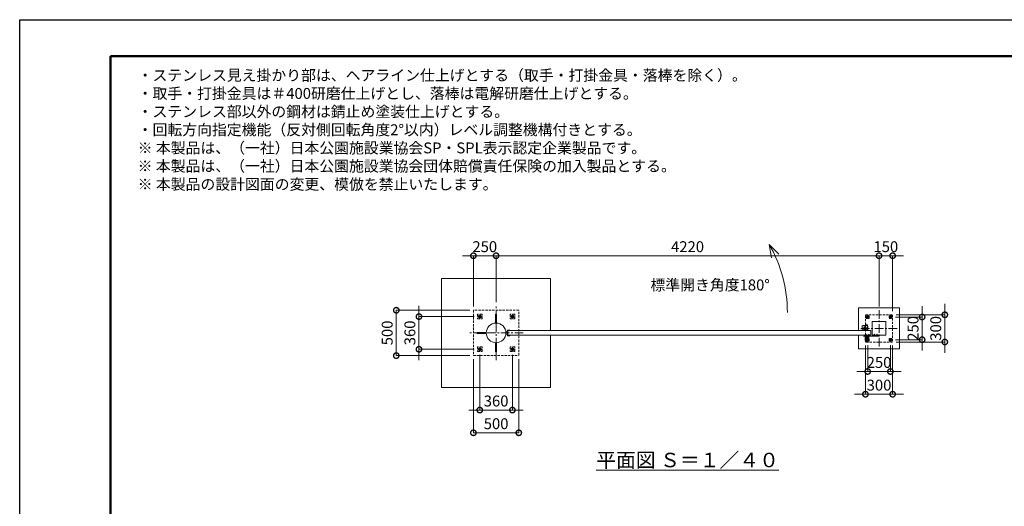
# Model space of a CAD drawing. Extents: x 0 to 16800, y 0 to 11880.
# Drawn here: x 0 to 10851, y 6520 to 11880 of the extents above; entities that cross this region are included whole.
import ezdxf

# ---------------------------------------------------------------- set-up
doc = ezdxf.new("R2010")
doc.units = 0
doc.header["$MEASUREMENT"] = 0
doc.header["$PDMODE"] = 1
doc.linetypes.add('CENTER', pattern=[50.8, 31.75, -6.35, 6.35, -6.35])
doc.linetypes.add('DASHED', pattern=[19.05, 12.7, -6.35])
doc.layers.get('0').update_dxf_attribs({"linetype": 'CONTINUOUS'})
doc.layers.get('DefPoints').update_dxf_attribs({"linetype": 'CONTINUOUS'})
for name, color, linetype, lineweight in [('FRAM3', 1, 'CONTINUOUS', 50), ('ハッチング', 8, 'CONTINUOUS', 5), ('ボルト・ナット', 8, 'CONTINUOUS', 9), ('基準線', 6, 'CENTER', 18), ('外形線', 7, 'CONTINUOUS', 18), ('寸法線', 3, 'CONTINUOUS', 18), ('文字', 4, 'CONTINUOUS', 18), ('文字引出', 4, 'CONTINUOUS', 18), ('細線', 8, 'CONTINUOUS', 5), ('落棒・金具類', 8, 'CONTINUOUS', 9), ('隠れ線', 5, 'DASHED', 18)]:
    doc.layers.add(name, color=color, linetype=linetype, lineweight=lineweight)
doc.styles.get("Standard").update_dxf_attribs({"font": 'TXT.SHX', "bigfont": 'bigfont.shx'})
doc.dimstyles.new('40ベース', dxfattribs={"dimscale": 40, "dimtxt": 3, "dimasz": 3, "dimexe": 0, "dimexo": 1, "dimgap": 1, "dimtad": 3, "dimdec": 6, "dimdsep": 46, "dimtxsty": 'Standard', "dimblk": 'DOTSMALL', "dimcen": 0, "dimclrd": 256, "dimclre": 256, "dimclrt": 7, "dimadec": 3, "dimazin": 2, "dimtfac": 1, "dimtdec": 6, "dimtix": 1, "dimtmove": 2, "dimatfit": 2, "dimldrblk": 'OPEN', "dimfxl": 0, "dimtolj": 1, "dimlwd": -1, "dimlwe": -1, "dimarcsym": 0})

# ---------------------------------------------------------------- blocks, each defined once
blk = doc.blocks.new('_DotSmall')
at = {"layer": 'FRAM3', "color": 0, "const_width": 0.5}
blk.add_lwpolyline([(-0.0625, 0, 1), (0.0625, 0, 1)], format="xyb", close=True, dxfattribs=at)
blk = doc.blocks.new('*D56')
at = {"layer": 'DefPoints', "color": 0}
for p in [(9620, 9280), (9470, 8680), (9620, 8630)]:
    blk.add_point(p, dxfattribs=at)
at = {"layer": '寸法線'}
for p, q in [((9470, 9280), (9350, 9280)), ((9470, 8720), (9470, 9280)), ((9470, 9280), (9620, 9280)), ((9620, 8670), (9620, 9280)), ((9620, 9280), (9740, 9280))]:
    blk.add_line(p, q, dxfattribs=at)
at = {"layer": '寸法線', "xscale": 120, "yscale": 120, "zscale": 120}
blk.add_blockref('_DotSmall', (9470, 9280), dxfattribs=at)
at = {"layer": '寸法線', "xscale": 120, "yscale": 120, "zscale": 120, "rotation": 180}
blk.add_blockref('_DotSmall', (9620, 9280), dxfattribs=at)
at = {"layer": '寸法線', "color": 7, "insert": (9545, 9380), "char_height": 120, "attachment_point": 5}
blk.add_mtext('\\A1;150', dxfattribs=at)
blk = doc.blocks.new('_OPEN')
at = {"color": 0, "linetype": 'ByBlock'}
for p, q in [((-1, 0.167), (0, 0)), ((0, 0), (-1, -0.167)), ((0, 0), (-1, 0))]:
    blk.add_line(p, q, dxfattribs=at)
blk = doc.blocks.new('*D21')
at = {"layer": 'DefPoints', "color": 0}
for p in [(5000, 8180), (5500, 8180), (5000, 7330)]:
    blk.add_point(p, dxfattribs=at)
at = {"layer": '寸法線'}
for p, q in [((5000, 8140), (5000, 7330)), ((5500, 8140), (5500, 7330)), ((5500, 7330), (5000, 7330))]:
    blk.add_line(p, q, dxfattribs=at)
at = {"layer": '寸法線', "xscale": 120, "yscale": 120, "zscale": 120, "rotation": 180}
blk.add_blockref('_DotSmall', (5000, 7330), dxfattribs=at)
at = {"layer": '寸法線', "xscale": 120, "yscale": 120, "zscale": 120}
blk.add_blockref('_DotSmall', (5500, 7330), dxfattribs=at)
at = {"layer": '寸法線', "color": 7, "insert": (5250, 7430), "char_height": 120, "attachment_point": 5}
blk.add_mtext('\\A1;500', dxfattribs=at)
blk = doc.blocks.new('*D22')
at = {"layer": 'DefPoints', "color": 0}
for p in [(5070, 8228), (5430, 8228), (5430, 7580)]:
    blk.add_point(p, dxfattribs=at)
at = {"layer": '寸法線'}
for p, q in [((5070, 8188), (5070, 7580)), ((5430, 8188), (5430, 7580)), ((5070, 7580), (4950, 7580)), ((5070, 7580), (5430, 7580)), ((5430, 7580), (5550, 7580))]:
    blk.add_line(p, q, dxfattribs=at)
at = {"layer": '寸法線', "xscale": 120, "yscale": 120, "zscale": 120}
blk.add_blockref('_DotSmall', (5070, 7580), dxfattribs=at)
at = {"layer": '寸法線', "xscale": 120, "yscale": 120, "zscale": 120, "rotation": 180}
blk.add_blockref('_DotSmall', (5430, 7580), dxfattribs=at)
at = {"layer": '寸法線', "color": 7, "insert": (5250, 7680), "char_height": 120, "attachment_point": 5}
blk.add_mtext('\\A1;360', dxfattribs=at)
blk = doc.blocks.new('*D23')
at = {"layer": 'DefPoints', "color": 0}
for p in [(5050, 8610), (4400, 8250), (5050, 8250)]:
    blk.add_point(p, dxfattribs=at)
at = {"layer": '寸法線'}
for p, q in [((4400, 8610), (4400, 8730)), ((5010, 8610), (4400, 8610)), ((4400, 8610), (4400, 8250)), ((5010, 8250), (4400, 8250)), ((4400, 8250), (4400, 8130))]:
    blk.add_line(p, q, dxfattribs=at)
at = {"layer": '寸法線', "xscale": 120, "yscale": 120, "zscale": 120}
for p, rotation in [((4400, 8610), 270), ((4400, 8250), 90)]:
    blk.add_blockref('_DotSmall', p, dxfattribs=dict(at, rotation=rotation))
at = {"layer": '寸法線', "color": 7, "insert": (4300, 8430), "char_height": 120, "attachment_point": 5, "rotation": 90}
blk.add_mtext('\\A1;360', dxfattribs=at)
blk = doc.blocks.new('*D24')
at = {"layer": 'DefPoints', "color": 0}
for p in [(5000, 8680), (4150, 8180), (5000, 8180)]:
    blk.add_point(p, dxfattribs=at)
at = {"layer": '寸法線'}
for p, q in [((4960, 8680), (4150, 8680)), ((4150, 8680), (4150, 8180)), ((4960, 8180), (4150, 8180))]:
    blk.add_line(p, q, dxfattribs=at)
at = {"layer": '寸法線', "xscale": 120, "yscale": 120, "zscale": 120}
for p, rotation in [((4150, 8680), 90), ((4150, 8180), 270)]:
    blk.add_blockref('_DotSmall', p, dxfattribs=dict(at, rotation=rotation))
at = {"layer": '寸法線', "color": 7, "insert": (4050, 8430), "char_height": 120, "attachment_point": 5, "rotation": 90}
blk.add_mtext('\\A1;500', dxfattribs=at)
blk = doc.blocks.new('*D17')
at = {"layer": 'DefPoints', "color": 0}
for p in [(5250, 9280), (5250, 8730), (5000, 8680)]:
    blk.add_point(p, dxfattribs=at)
at = {"layer": '寸法線'}
for p, q in [((5000, 9280), (4880, 9280)), ((5000, 8720), (5000, 9280)), ((5000, 9280), (5250, 9280)), ((5250, 8770), (5250, 9280)), ((5250, 9280), (5370, 9280))]:
    blk.add_line(p, q, dxfattribs=at)
at = {"layer": '寸法線', "xscale": 120, "yscale": 120, "zscale": 120}
blk.add_blockref('_DotSmall', (5000, 9280), dxfattribs=at)
at = {"layer": '寸法線', "xscale": 120, "yscale": 120, "zscale": 120, "rotation": 180}
blk.add_blockref('_DotSmall', (5250, 9280), dxfattribs=at)
at = {"layer": '寸法線', "color": 7, "insert": (5125, 9380), "char_height": 120, "attachment_point": 5}
blk.add_mtext('\\A1;250', dxfattribs=at)
blk = doc.blocks.new('*D18')
at = {"layer": 'DefPoints', "color": 0}
for p in [(9470, 9280), (5250, 8730), (9470, 8680)]:
    blk.add_point(p, dxfattribs=at)
at = {"layer": '寸法線'}
for p, q in [((5250, 8770), (5250, 9280)), ((5250, 9280), (9470, 9280)), ((9470, 8720), (9470, 9280))]:
    blk.add_line(p, q, dxfattribs=at)
at = {"layer": '寸法線', "xscale": 120, "yscale": 120, "zscale": 120, "rotation": 180}
blk.add_blockref('_DotSmall', (5250, 9280), dxfattribs=at)
at = {"layer": '寸法線', "xscale": 120, "yscale": 120, "zscale": 120}
blk.add_blockref('_DotSmall', (9470, 9280), dxfattribs=at)
at = {"layer": '寸法線', "color": 7, "insert": (7360, 9380), "char_height": 120, "attachment_point": 5}
blk.add_mtext('\\A1;4220', dxfattribs=at)
blk = doc.blocks.new('*D19')
at = {"layer": 'DefPoints', "color": 0}
for p in [(9612, 8605), (9612, 8355), (9945, 8355)]:
    blk.add_point(p, dxfattribs=at)
at = {"layer": '寸法線'}
for p, q in [((9945, 8605), (9945, 8725)), ((9652, 8605), (9945, 8605)), ((9945, 8605), (9945, 8355)), ((9652, 8355), (9945, 8355)), ((9945, 8355), (9945, 8235))]:
    blk.add_line(p, q, dxfattribs=at)
at = {"layer": '寸法線', "xscale": 120, "yscale": 120, "zscale": 120}
for p, rotation in [((9945, 8605), 270), ((9945, 8355), 90)]:
    blk.add_blockref('_DotSmall', p, dxfattribs=dict(at, rotation=rotation))
at = {"layer": '寸法線', "color": 7, "insert": (9845, 8480), "char_height": 120, "attachment_point": 5, "rotation": 90}
blk.add_mtext('\\A1;250', dxfattribs=at)
blk = doc.blocks.new('*D20')
at = {"layer": 'DefPoints', "color": 0}
for p in [(9620, 8630), (9620, 8330), (10195, 8330)]:
    blk.add_point(p, dxfattribs=at)
at = {"layer": '寸法線'}
for p, q in [((10195, 8630), (10195, 8750)), ((9660, 8630), (10195, 8630)), ((10195, 8630), (10195, 8330)), ((9660, 8330), (10195, 8330)), ((10195, 8330), (10195, 8210))]:
    blk.add_line(p, q, dxfattribs=at)
at = {"layer": '寸法線', "xscale": 120, "yscale": 120, "zscale": 120}
for p, rotation in [((10195, 8630), 270), ((10195, 8330), 90)]:
    blk.add_blockref('_DotSmall', p, dxfattribs=dict(at, rotation=rotation))
at = {"layer": '寸法線', "color": 7, "insert": (10095, 8480), "char_height": 120, "attachment_point": 5, "rotation": 90}
blk.add_mtext('\\A1;300', dxfattribs=at)
blk = doc.blocks.new('*D27')
at = {"layer": 'DefPoints', "color": 0}
for p in [(9320, 8330), (9620, 8330), (9620, 7755)]:
    blk.add_point(p, dxfattribs=at)
at = {"layer": '寸法線'}
for p, q in [((9320, 8290), (9320, 7755)), ((9620, 8290), (9620, 7755)), ((9320, 7755), (9200, 7755)), ((9320, 7755), (9620, 7755)), ((9620, 7755), (9740, 7755))]:
    blk.add_line(p, q, dxfattribs=at)
at = {"layer": '寸法線', "xscale": 120, "yscale": 120, "zscale": 120}
blk.add_blockref('_DotSmall', (9320, 7755), dxfattribs=at)
at = {"layer": '寸法線', "xscale": 120, "yscale": 120, "zscale": 120, "rotation": 180}
blk.add_blockref('_DotSmall', (9620, 7755), dxfattribs=at)
at = {"layer": '寸法線', "color": 7, "insert": (9470, 7855), "char_height": 120, "attachment_point": 5}
blk.add_mtext('\\A1;300', dxfattribs=at)
blk = doc.blocks.new('*D28')
at = {"layer": 'DefPoints', "color": 0}
for p in [(9345, 8336), (9595, 8336), (9595, 8005)]:
    blk.add_point(p, dxfattribs=at)
at = {"layer": '寸法線'}
for p, q in [((9345, 8296), (9345, 8005)), ((9595, 8296), (9595, 8005)), ((9345, 8005), (9225, 8005)), ((9345, 8005), (9595, 8005)), ((9595, 8005), (9715, 8005))]:
    blk.add_line(p, q, dxfattribs=at)
at = {"layer": '寸法線', "xscale": 120, "yscale": 120, "zscale": 120}
blk.add_blockref('_DotSmall', (9345, 8005), dxfattribs=at)
at = {"layer": '寸法線', "xscale": 120, "yscale": 120, "zscale": 120, "rotation": 180}
blk.add_blockref('_DotSmall', (9595, 8005), dxfattribs=at)
at = {"layer": '寸法線', "color": 7, "insert": (9470, 8105), "char_height": 120, "attachment_point": 5}
blk.add_mtext('\\A1;250', dxfattribs=at)

msp = doc.modelspace()

# ---------------------------------------------------------------- linework, layer by layer
at = {"layer": 'DefPoints'}
msp.add_lwpolyline([(0, 11880), (16800, 11880), (16800, 0), (0, 0)], close=True, dxfattribs=at)
at = {"layer": 'FRAM3'}
msp.add_lwpolyline([(1000, 11480), (16400, 11480), (16400, 400), (1000, 400)], close=True, dxfattribs=at)
at = {"layer": 'ハッチング', "linetype": 'Continuous'}
msp.add_line((5840.3708386, 8455), (5850, 8464.6291614), dxfattribs=at)
at = {"layer": 'ボルト・ナット', "ltscale": 3}
for p, q in [((9323.1278645, 8397.2385015), (9323, 8398.7)), ((9323, 8398.7), (9325.26, 8398.7)), ((9330, 8413.20924), (9325, 8413.20924)), ((9330, 8400.3), (9325, 8400.3)), ((9325.4330128, 8400.3), (9325.26, 8399.80924)), ((9325.26, 8398.7), (9329.74, 8398.7)), ((9325.4330128, 8413.6422528), (9325.4330128, 8400.3)), ((9327.24, 8400), (9327.7131613, 8398.7)), ((9327.76, 8400), (9328.2331613, 8398.7)), ((9328.2331613, 8398.7), (9332.1, 8398.7)), ((9329.5669872, 8413.6422528), (9329.5669872, 8400.3)), ((9329.5669872, 8400.3), (9329.74, 8399.80924)), ((9329.74, 8398.7), (9332, 8398.7)), ((9331.8721355, 8397.2385015), (9332, 8398.7)), ((9353.1278645, 8397.2385015), (9353, 8398.7)), ((9353, 8398.7), (9355.26, 8398.7)), ((9360, 8413.20924), (9355, 8413.20924)), ((9360, 8400.3), (9355, 8400.3)), ((9355.4330128, 8400.3), (9355.26, 8399.80924)), ((9355.26, 8398.7), (9359.74, 8398.7)), ((9355.4330128, 8413.6422528), (9355.4330128, 8400.3)), ((9357.24, 8400), (9357.7131613, 8398.7)), ((9357.76, 8400), (9358.2331613, 8398.7)), ((9358.2331613, 8398.7), (9362.1, 8398.7)), ((9359.5669872, 8413.6422528), (9359.5669872, 8400.3)), ((9359.5669872, 8400.3), (9359.74, 8399.80924)), ((9359.74, 8398.7), (9362, 8398.7)), ((9361.8721355, 8397.2385015), (9362, 8398.7)), ((9413.1278645, 8398.2385015), (9413, 8399.7)), ((9413, 8399.7), (9415.26, 8399.7)), ((9420, 8414.20924), (9415, 8414.20924)), ((9420, 8401.3), (9415, 8401.3)), ((9415.4330128, 8401.3), (9415.26, 8400.80924)), ((9415.26, 8399.7), (9419.74, 8399.7)), ((9415.4330128, 8414.6422528), (9415.4330128, 8401.3)), ((9417.24, 8401), (9417.7131613, 8399.7)), ((9417.76, 8401), (9418.2331613, 8399.7)), ((9418.2331613, 8399.7), (9422.1, 8399.7)), ((9419.5669872, 8414.6422528), (9419.5669872, 8401.3)), ((9419.5669872, 8401.3), (9419.74, 8400.80924)), ((9419.74, 8399.7), (9422, 8399.7)), ((9421.8721355, 8398.2385015), (9422, 8399.7)), ((9443.1278645, 8398.2385015), (9443, 8399.7)), ((9443, 8399.7), (9445.26, 8399.7)), ((9450, 8414.20924), (9445, 8414.20924)), ((9450, 8401.3), (9445, 8401.3)), ((9445.4330128, 8401.3), (9445.26, 8400.80924)), ((9445.26, 8399.7), (9449.74, 8399.7)), ((9445.4330128, 8414.6422528), (9445.4330128, 8401.3)), ((9447.24, 8401), (9447.7131613, 8399.7)), ((9447.76, 8401), (9448.2331613, 8399.7)), ((9448.2331613, 8399.7), (9452.1, 8399.7)), ((9449.5669872, 8414.6422528), (9449.5669872, 8401.3)), ((9449.5669872, 8401.3), (9449.74, 8400.80924)), ((9449.74, 8399.7), (9452, 8399.7)), ((9451.8721355, 8398.2385015), (9452, 8399.7))]:
    msp.add_line(p, q, dxfattribs=at)
for points in [[(9332.5, 8400), (9322.5, 8400), (9322.5, 8401), (9332.5, 8401)], [(9322.9, 8400), (9332.1, 8400), (9332.1, 8398.7), (9322.9, 8398.7)], [(9362.5, 8400), (9352.5, 8400), (9352.5, 8401), (9362.5, 8401)], [(9352.9, 8400), (9362.1, 8400), (9362.1, 8398.7), (9352.9, 8398.7)], [(9422.5, 8401), (9412.5, 8401), (9412.5, 8402), (9422.5, 8402)], [(9412.9, 8401), (9422.1, 8401), (9422.1, 8399.7), (9412.9, 8399.7)], [(9452.5, 8401), (9442.5, 8401), (9442.5, 8402), (9452.5, 8402)], [(9442.9, 8401), (9452.1, 8401), (9452.1, 8399.7), (9442.9, 8399.7)]]:
    msp.add_lwpolyline(points, close=True, dxfattribs=at)
for points in [[(9329.74, 8398.7), (9329.74, 8399.80924), (9330, 8400.3), (9330, 8413.20924), (9329.50924, 8413.7), (9325.49076, 8413.7), (9325, 8413.20924), (9325, 8400.3), (9325.26, 8399.80924), (9325.26, 8398.7)], [(9329.95, 8395.6527663), (9327.5, 8398.4908409), (9325.05, 8395.6527663)], [(9327.1885, 8395.4040437), (9327.1885, 8398.13), (9327.8115, 8398.13), (9327.8115, 8395.4040437)], [(9359.74, 8398.7), (9359.74, 8399.80924), (9360, 8400.3), (9360, 8413.20924), (9359.50924, 8413.7), (9355.49076, 8413.7), (9355, 8413.20924), (9355, 8400.3), (9355.26, 8399.80924), (9355.26, 8398.7)], [(9359.95, 8395.6527663), (9357.5, 8398.4908409), (9355.05, 8395.6527663)], [(9357.1885, 8395.4040437), (9357.1885, 8398.13), (9357.8115, 8398.13), (9357.8115, 8395.4040437)], [(9419.74, 8399.7), (9419.74, 8400.80924), (9420, 8401.3), (9420, 8414.20924), (9419.50924, 8414.7), (9415.49076, 8414.7), (9415, 8414.20924), (9415, 8401.3), (9415.26, 8400.80924), (9415.26, 8399.7)], [(9419.95, 8396.6527663), (9417.5, 8399.4908409), (9415.05, 8396.6527663)], [(9417.1885, 8396.4040437), (9417.1885, 8399.13), (9417.8115, 8399.13), (9417.8115, 8396.4040437)], [(9449.74, 8399.7), (9449.74, 8400.80924), (9450, 8401.3), (9450, 8414.20924), (9449.50924, 8414.7), (9445.49076, 8414.7), (9445, 8414.20924), (9445, 8401.3), (9445.26, 8400.80924), (9445.26, 8399.7)], [(9449.95, 8396.6527663), (9447.5, 8399.4908409), (9445.05, 8396.6527663)], [(9447.1885, 8396.4040437), (9447.1885, 8399.13), (9447.8115, 8399.13), (9447.8115, 8396.4040437)]]:
    msp.add_lwpolyline(points, dxfattribs=at)
for centre, radius, start, end in [((9324.7217761, 8397.3779507), 1.6, 184.9999999999, 254.506032499), ((9327.5, 8407.4), 12, 254.506032499, 285.4939675006), ((9330.2782239, 8397.3779507), 1.6, 285.4939675006, 355.0000000001), ((9354.7217761, 8397.3779507), 1.6, 184.9999999999, 254.506032499), ((9357.5, 8407.4), 12, 254.506032499, 285.4939675006), ((9360.2782239, 8397.3779507), 1.6, 285.4939675006, 355.0000000001), ((9414.7217761, 8398.3779507), 1.6, 184.9999999999, 254.506032499), ((9417.5, 8408.4), 12, 254.506032499, 285.4939675006), ((9420.2782239, 8398.3779507), 1.6, 285.4939675006, 355.0000000001), ((9444.7217761, 8398.3779507), 1.6, 184.9999999999, 254.506032499), ((9447.5, 8408.4), 12, 254.506032499, 285.4939675006), ((9450.2782239, 8398.3779507), 1.6, 285.4939675006, 355.0000000001)]:
    msp.add_arc(centre, radius, start, end, dxfattribs=at)
at = {"layer": '基準線', "ltscale": 3}
for p, q in [((5250, 8130), (5250, 8730)), ((5050, 8610), (5090, 8610)), ((5070, 8632.3205081), (5070, 8587.6794919)), ((5410, 8610), (5450, 8610)), ((5430, 8632.3205081), (5430, 8587.6794919)), ((9328, 8605), (9362, 8605)), ((9345, 8623.8564065), (9345, 8586.1435935)), ((9470, 8680), (9470, 8280)), ((9578, 8605), (9612, 8605)), ((9595, 8623.8564065), (9595, 8586.1435935)), ((9670, 8480), (9270, 8480)), ((9342.5, 8480), (9287.5, 8480)), ((9315, 8507.5), (9315, 8452.5)), ((5550, 8430), (4950, 8430)), ((9327.5, 8415.7), (9327.5, 8393.4)), ((9328, 8355), (9362, 8355)), ((9345, 8373.8564065), (9345, 8336.1435935)), ((9357.5, 8415.7), (9357.5, 8393.4)), ((9417.5, 8416.7), (9417.5, 8394.4)), ((9447.5, 8416.7), (9447.5, 8394.4)), ((9457.5, 8399), (9475.5, 8399)), ((9466.5, 8390), (9466.5, 8407.7068256)), ((9578, 8355), (9612, 8355)), ((9595, 8373.8564065), (9595, 8336.1435935)), ((5050, 8250), (5090, 8250)), ((5070, 8272.3205081), (5070, 8227.6794919)), ((5410, 8250), (5450, 8250)), ((5430, 8272.3205081), (5430, 8227.6794919))]:
    msp.add_line(p, q, dxfattribs=at)
at = {"layer": '外形線'}
for p, q in [((5357.4251949, 8442.5), (5374, 8442.5)), ((5357.4251949, 8417.5), (5374, 8417.5))]:
    msp.add_line(p, q, dxfattribs=at)
for points in [[(5256, 8537.9834362), (5256, 8637.9), (5244, 8637.9), (5244, 8537.9834362)], [(5142.0165638, 8436), (5042.1, 8436), (5042.1, 8424), (5142.0165638, 8424)], [(5244, 8322.0165638), (5244, 8222.1), (5256, 8222.1), (5256, 8322.0165638)]]:
    msp.add_lwpolyline(points, dxfattribs=at)
for points in [[(9342.5, 8455), (9342.5, 8513.5, 1), (9317.5, 8513.5), (9317.5, 8455)], [(9342.5, 8405), (9342.5, 8346.5, -1), (9317.5, 8346.5), (9317.5, 8405)]]:
    msp.add_lwpolyline(points, format="xyb", dxfattribs=at)
for points in [[(9395, 8555), (9545, 8555), (9545, 8405), (9395, 8405)], [(9380, 8455), (5380, 8455), (5380, 8405), (9380, 8405)]]:
    msp.add_lwpolyline(points, close=True, dxfattribs=at)
msp.add_lwpolyline([(5380, 8461), (5400, 8461), (5400, 8455), (5380, 8455), (5380, 8405), (5400, 8405), (5400, 8399), (5380, 8399, -0.4142135624), (5374, 8405), (5374, 8455, -0.4142135624)], format="xyb", close=True, dxfattribs=at)
msp.add_circle((5250, 8430), 108.15, dxfattribs=at)
at = {"layer": '文字引出'}
msp.add_lwpolyline([(8365.1041229, 9298.9339828), (8259.0381057, 9405), (8285.0853323, 9257.278837)], dxfattribs=at)
msp.add_arc((6960, 8655), 1500, 0, 30.0000000001, dxfattribs=at)
at = {"layer": '細線'}
for points in [[(5850, 8455), (5850, 9030), (4650, 9030), (4650, 7830), (5850, 7830), (5850, 8405)], [(9245, 8455), (9245, 8705), (9695, 8705), (9695, 8255), (9245, 8255), (9245, 8405)]]:
    msp.add_lwpolyline(points, dxfattribs=at)
at = {"layer": '落棒・金具類'}
for p, q in [((9330, 8396), (9330, 8401)), ((9355, 8396), (9330, 8396)), ((9336.5, 8390), (9336.5, 8396)), ((9336.5, 8382.7082), (9348.5, 8382.7082)), ((9348.5, 8396), (9348.5, 8390)), ((9355, 8401), (9355, 8396)), ((9460.5, 8402), (9460.5, 8396)), ((9463.5, 8402), (9463.5, 8396))]:
    msp.add_line(p, q, dxfattribs=at)
msp.add_lwpolyline([(9295, 8510), (9335, 8510, -0.4142135624), (9345, 8500), (9345, 8455), (9285, 8455), (9285, 8500, -0.4142135624)], format="xyb", close=True, dxfattribs=at)
for points in [[(9466.5, 8396), (9310.6089, 8396), (9302.5, 8393.8272), (9303.2764, 8390.9294), (9311.0039, 8393), (9466.5, 8393)], [(9466.5, 8405), (9397.5, 8405), (9397.5, 8402), (9466.5, 8402)]]:
    msp.add_lwpolyline(points, dxfattribs=at)
msp.add_lwpolyline([(9317.5, 8405), (9317.5, 8401), (9367.5, 8401), (9367.5, 8405)], close=True, dxfattribs=at)
msp.add_lwpolyline([(9354.4999997, 8390), (9330.5, 8390, 0.4142134601), (9328.5, 8388), (9328.5, 8376, 1), (9356.5, 8376), (9356.5, 8388, 0.4142135864), (9354.4999993, 8390)], format="xyb", dxfattribs=at)
for centre, radius in [((9315, 8480), 17.5), ((9315, 8480), 14), ((9315, 8480), 10.5), ((9315, 8480), 9.5), ((9466.5, 8399), 6), ((9466.5, 8399), 3)]:
    msp.add_circle(centre, radius, dxfattribs=at)
msp.add_arc((9342.5, 8376), 9, 131.8102999996, 48.1897099992, dxfattribs=at)
at = {"layer": '隠れ線', "ltscale": 2}
msp.add_line((9285, 8460), (9345, 8460), dxfattribs=at)
for points in [[(5000, 8680), (5000, 8180), (5500, 8180), (5500, 8680)], [(5095, 8585), (5095, 8635), (5045, 8635), (5045, 8585)], [(5085, 8618.660254), (5070, 8627.3205081), (5055, 8618.660254), (5055, 8601.339746), (5070, 8592.6794919), (5085, 8601.339746)], [(5455, 8635), (5405, 8635), (5405, 8585), (5455, 8585)], [(5445, 8618.660254), (5430, 8627.3205081), (5415, 8618.660254), (5415, 8601.339746), (5430, 8592.6794919), (5445, 8601.339746)], [(9320, 8630), (9620, 8630), (9620, 8330), (9320, 8330)], [(9360, 8590), (9360, 8620), (9330, 8620), (9330, 8590)], [(9333, 8611.9282032), (9333, 8598.0717968), (9345, 8591.1435935), (9357, 8598.0717968), (9357, 8611.9282032), (9345, 8618.8564065)], [(9610, 8590), (9610, 8620), (9580, 8620), (9580, 8590)], [(9583, 8611.9282032), (9583, 8598.0717968), (9595, 8591.1435935), (9607, 8598.0717968), (9607, 8611.9282032), (9595, 8618.8564065)], [(9360, 8340), (9360, 8370), (9330, 8370), (9330, 8340)], [(9333, 8361.9282032), (9333, 8348.0717968), (9345, 8341.1435935), (9357, 8348.0717968), (9357, 8361.9282032), (9345, 8368.8564065)], [(9610, 8340), (9610, 8370), (9580, 8370), (9580, 8340)], [(9583, 8361.9282032), (9583, 8348.0717968), (9595, 8341.1435935), (9607, 8348.0717968), (9607, 8361.9282032), (9595, 8368.8564065)], [(5095, 8225), (5095, 8275), (5045, 8275), (5045, 8225)], [(5085, 8258.660254), (5070, 8267.3205081), (5055, 8258.660254), (5055, 8241.339746), (5070, 8232.6794919), (5085, 8241.339746)], [(5455, 8275), (5405, 8275), (5405, 8225), (5455, 8225)], [(5445, 8258.660254), (5430, 8267.3205081), (5415, 8258.660254), (5415, 8241.339746), (5430, 8232.6794919), (5445, 8241.339746)]]:
    msp.add_lwpolyline(points, close=True, dxfattribs=at)
for centre, radius in [((5070, 8610), 15), ((5070, 8610), 8.6468353), ((5430, 8610), 15), ((5430, 8610), 8.6468353), ((9345, 8605), 12), ((9345, 8605), 6.9174682), ((9595, 8605), 12), ((9595, 8605), 6.9174682), ((9345, 8355), 12), ((9345, 8355), 6.9174682), ((9595, 8355), 12), ((9595, 8355), 6.9174682), ((5070, 8250), 15), ((5070, 8250), 8.6468353), ((5430, 8250), 15), ((5430, 8250), 8.6468353)]:
    msp.add_circle(centre, radius, dxfattribs=at)
for centre, radius, start in [((5070, 8610), 10, 259.9999999999), ((5430, 8610), 10, 259.9999999999), ((9345, 8605), 8, 259.9999999995), ((9595, 8605), 8, 259.9999999995), ((9345, 8355), 8, 259.9999999995), ((9595, 8355), 8, 259.9999999995), ((5070, 8250), 10, 259.9999999999), ((5430, 8250), 10, 259.9999999999)]:
    msp.add_arc(centre, radius, start, 169.9999999995, dxfattribs=at)

# ---------------------------------------------------------------- texts
at = {"layer": '文字'}
for s, insert, char_height, attachment_point in [('・ステンレス見え掛かり部は、ヘアライン仕上げとする（取手・打掛金具・落棒を除く）。\\P・取手・打掛金具は＃400研磨仕上げとし、落棒は電解研磨仕上げとする。\\P・ステンレス部以外の鋼材は錆止め塗装仕上げとする。\\P・回転方向指定機能（反対側回転角度2°以内）レベル調整機構付きとする。\\P※ 本製品は、（一社）日本公園施設業協会SP・SPL表示認定企業製品です。\\P※ 本製品は、（一社）日本公園施設業協会団体賠償責任保険の加入製品とする。\\P※ 本製品の設計図面の変更、模倣を禁止いたします。', (1300.2374589, 9970.2569421), 120, 7), ('標準開き角度180°', (7608.8887394, 8943.2285677), 120, 5), ('{\\L平面図 Ｓ＝１／４０}', (7360, 7030), 160, 5)]:
    msp.add_mtext(s, dxfattribs=dict(at, insert=insert, char_height=char_height, attachment_point=attachment_point))

# ---------------------------------------------------------------- dimensions: what is measured, and where the dimension line sits
at = {"layer": '寸法線'}
for base, p1, p2, picture, middle in [((5250, 9280), (5000, 8680), (5250, 8730), '*D17', (5125, 9380)), ((9470.0000000001, 9280), (5250.0000000001, 8730), (9470.0000000001, 8680), '*D18', (7360.0000000001, 9380)), ((9620, 9280), (9470, 8680), (9620, 8630), '*D56', (9545, 9380)), ((9620, 7755), (9320, 8330), (9620, 8330), '*D27', (9470, 7855)), ((9595, 8005), (9345, 8336.1435935), (9595, 8336.1435935), '*D28', (9470, 8105)), ((5430, 7580), (5070, 8227.6794919), (5430, 8227.6794919), '*D22', (5250, 7680))]:
    dim = msp.add_linear_dim(base=base, p1=p1, p2=p2, dimstyle='40ベース', dxfattribs=at)
    dim.commit()
    dim.dimension.update_dxf_attribs({"geometry": picture, "text_midpoint": middle})
for base, p1, p2, angle, picture, middle in [((4150, 8180), (5000, 8680), (5000, 8180), 90, '*D24', (4050, 8430)), ((4400, 8250), (5050, 8610), (5050, 8250), 90, '*D23', (4300, 8430)), ((9945, 8355), (9612, 8605), (9612, 8355), 90, '*D19', (9845, 8480)), ((10195, 8330), (9620, 8630), (9620, 8330), 90, '*D20', (10095, 8480)), ((5000, 7330), (5500, 8180), (5000, 8180), 180, '*D21', (5250, 7430))]:
    dim = msp.add_linear_dim(base=base, p1=p1, p2=p2, angle=angle, dimstyle='40ベース', dxfattribs=at)
    dim.commit()
    dim.dimension.update_dxf_attribs({"geometry": picture, "text_midpoint": middle})

doc.saveas('drawing.dxf')
